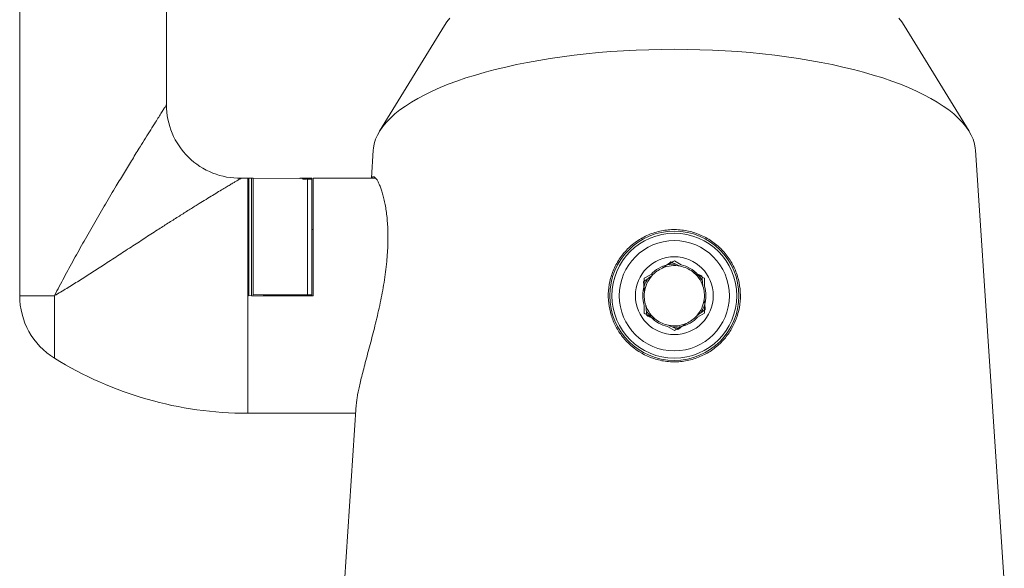
# Model space of a CAD drawing. Units: millimetres. Extents: x -437 to 817, y -498 to 682.
# Drawn here: x 719 to 786, y 253 to 290 of the extents above; entities that cross this region are included whole.
import ezdxf

# ---------------------------------------------------------------- set-up
doc = ezdxf.new("R2010")
doc.units = ezdxf.units.MM

msp = doc.modelspace()

# ---------------------------------------------------------------- linework, layer by layer
at = {"color": 7, "linetype": 'Continuous', "lineweight": 18}
for p, q in [((718.723, 271.185), (718.723, 333.337)), ((728.723, 333.337), (728.723, 284.18)), ((747.665, 289.578), (743.246, 282.378)), ((783.401, 282.378), (778.982, 289.578)), ((742.814, 281.097), (742.686, 279.185)), ((785.803, 251.685), (783.833, 281.097)), ((734.259, 279.185), (734.259, 263.185)), ((734.259, 279.185), (734.523, 279.185)), ((734.323, 271.188), (734.323, 279.185)), ((734.523, 271.185), (734.523, 279.185)), ((734.623, 279.182), (734.523, 279.183)), ((737.878, 279.157), (734.623, 279.185)), ((734.623, 271.237), (734.623, 279.185)), ((738.323, 279.185), (737.882, 279.181)), ((737.967, 279.142), (737.967, 279.17)), ((738.254, 279.147), (738.323, 279.148)), ((738.254, 279.147), (738.254, 279.112)), ((738.623, 279.185), (738.323, 279.182)), ((738.323, 279.185), (738.323, 279.148)), ((738.323, 279.148), (738.323, 279.112)), ((738.323, 271.223), (738.323, 279.109)), ((738.554, 279.152), (738.623, 279.152)), ((738.554, 279.152), (738.554, 279.114)), ((738.623, 279.113), (738.554, 279.114)), ((738.623, 279.185), (738.623, 279.152)), ((738.623, 279.152), (738.623, 279.113)), ((738.623, 271.272), (738.623, 279.113)), ((738.723, 271.185), (738.723, 279.185)), ((738.723, 279.185), (742.976, 279.185)), ((738.723, 275.685), (738.623, 275.685)), ((763.323, 273.552), (763.787, 273.284)), ((761.273, 272.369), (761.737, 272.636)), ((761.273, 271.833), (761.273, 272.369)), ((718.723, 271.185), (721.09, 271.185)), ((721.09, 271.185), (721.09, 266.935)), ((738.323, 271.223), (734.323, 271.188)), ((738.723, 271.185), (734.523, 271.185)), ((738.623, 271.272), (734.623, 271.237)), ((734.623, 271.237), (734.623, 271.237)), ((736.323, 271.202), (738.323, 271.219)), ((736.323, 271.202), (736.323, 271.2)), ((736.323, 271.202), (738.268, 271.185)), ((738.323, 271.256), (738.623, 271.259)), ((738.323, 271.227), (738.623, 271.224)), ((738.323, 271.223), (738.323, 271.219)), ((738.323, 271.222), (738.623, 271.219)), ((738.623, 271.272), (738.623, 271.259)), ((738.623, 271.224), (738.623, 271.272)), ((738.623, 271.219), (738.623, 271.224)), ((765.373, 270.537), (765.373, 270.001)), ((765.373, 270.001), (764.91, 269.734)), ((763.323, 268.818), (762.86, 269.086)), ((741.653, 263.762), (740.844, 251.685)), ((734.523, 263.185), (734.259, 263.185)), ((738.723, 263.185), (734.523, 263.185)), ((741.614, 263.185), (738.723, 263.185))]:
    msp.add_line(p, q, dxfattribs=at)
at = {"color": 7, "linetype": 'Continuous', "lineweight": 18, "flags": 128}
for points in [[(748.037, 290.07), (747.828, 289.817), (747.665, 289.578)], [(778.982, 289.578), (778.819, 289.817), (778.61, 290.07)], [(783.833, 281.097), (783.82, 281.234), (783.764, 281.531), (783.672, 281.828), (783.543, 282.122), (783.378, 282.415), (783.176, 282.704), (782.939, 282.991), (782.666, 283.274), (782.359, 283.553), (782.017, 283.827), (781.642, 284.095), (781.233, 284.358), (780.792, 284.615), (780.32, 284.865), (779.817, 285.109), (779.285, 285.344), (778.723, 285.572), (778.134, 285.791), (777.519, 286.002), (776.877, 286.203), (776.211, 286.395), (775.522, 286.578), (774.811, 286.75), (774.08, 286.911), (773.328, 287.062), (772.559, 287.202), (771.774, 287.33), (770.973, 287.447), (770.158, 287.552), (769.331, 287.645), (768.493, 287.726), (767.646, 287.795), (766.791, 287.852), (765.929, 287.896), (765.063, 287.928), (764.194, 287.947), (763.323, 287.953), (762.453, 287.947), (761.584, 287.928), (760.718, 287.896), (759.856, 287.852), (759.001, 287.795), (758.154, 287.726), (757.316, 287.645), (756.489, 287.552), (755.674, 287.447), (754.873, 287.33), (754.088, 287.202), (753.318, 287.062), (752.567, 286.911), (751.836, 286.75), (751.125, 286.578), (750.436, 286.395), (749.77, 286.203), (749.128, 286.002), (748.513, 285.791), (747.924, 285.572), (747.362, 285.344), (746.83, 285.109), (746.327, 284.865), (745.854, 284.615), (745.414, 284.358), (745.005, 284.095), (744.63, 283.827), (744.288, 283.553), (743.98, 283.274), (743.708, 282.991), (743.471, 282.704), (743.269, 282.415), (743.104, 282.122), (742.975, 281.828), (742.883, 281.531), (742.827, 281.234), (742.814, 281.097)], [(734.553, 271.185), (735.312, 271.192), (736.323, 271.2)], [(736.323, 271.2), (737.335, 271.192), (738.094, 271.185)]]:
    msp.add_lwpolyline(points, dxfattribs=at)
at = {"color": 7, "linetype": 'Continuous', "lineweight": 18}
for radius in [4.4, 4.25, 3.75, 2.65]:
    msp.add_circle((763.323, 271.185), radius, dxfattribs=at)
for centre, radius, start, end in [((733.723, 284.18), 5, 180, 271.02308), ((734.259, 254.185), 25, 90, 91.02308), ((763.323, 271.185), 2.15, 102.4565, 137.5435), ((763.323, 271.185), 2.05, 113.12343, 138.4842), ((763.323, 271.185), 2.05, 78.4842, 113.12343), ((763.323, 271.185), 2.15, 87.29596, 102.4565), ((763.323, 271.185), 2.05, 53.12343, 78.4842), ((763.323, 271.185), 2.15, 42.4565, 77.5435), ((763.323, 271.185), 2.15, 147.29596, 162.4565), ((763.323, 271.185), 2.05, 138.4842, 173.12343), ((763.323, 271.185), 2.05, 18.4842, 53.12343), ((763.323, 271.185), 2.15, 27.29596, 42.4565), ((763.323, 271.185), 2.15, 162.4565, 197.5435), ((763.323, 271.185), 2.05, 353.12343, 18.4842), ((763.323, 271.185), 2.15, 342.4565, 17.5435), ((723.723, 271.185), 5, 180, 238.21167), ((763.323, 271.185), 2.05, 173.12343, 198.4842), ((763.323, 271.185), 2.05, 198.4842, 233.12343), ((763.323, 271.185), 2.05, 318.4842, 353.12343), ((763.323, 271.185), 2.15, 327.29596, 342.4565), ((763.323, 271.185), 2.15, 207.29596, 222.4565), ((763.323, 271.185), 2.15, 222.4565, 257.5435), ((763.323, 271.185), 2.15, 282.4565, 317.5435), ((763.323, 271.185), 2.05, 293.12343, 318.4842), ((763.323, 271.185), 2.05, 233.12343, 258.4842), ((763.323, 271.185), 2.05, 258.4842, 293.12343), ((763.323, 271.185), 2.15, 267.29596, 282.4565), ((734.259, 288.185), 25, 238.21167, 270)]:
    msp.add_arc(centre, radius, start, end, dxfattribs=at)
msp.add_ellipse((736.329, 271.199), major_axis=(1.616, 7.977), ratio=0.189849, start_param=6.268032, end_param=6.398418, dxfattribs=at)
for points, knots in [([(721.09, 271.185), (721.093, 271.192), (721.308, 271.605), (721.745, 272.43), (722.417, 273.666), (723.114, 274.915), (723.832, 276.171), (724.566, 277.427), (725.243, 278.563), (725.856, 279.577), (726.401, 280.468), (726.883, 281.249), (727.301, 281.921), (727.653, 282.485), (727.953, 282.962), (728.199, 283.351), (728.392, 283.658), (728.546, 283.9), (728.654, 284.071), (728.707, 284.154), (728.72, 284.175), (728.723, 284.18), (728.723, 284.18), (728.723, 284.18)], [0, 0, 0, 0, 0.001499, 0.083793, 0.166212, 0.248533, 0.332537, 0.416647, 0.500608, 0.563272, 0.626007, 0.688597, 0.733312, 0.778091, 0.822707, 0.855295, 0.887966, 0.920441, 0.948989, 0.977509, 0.992902, 0.995213, 1, 1, 1, 1]), ([(733.813, 279.181), (733.813, 279.181), (733.812, 279.181), (733.808, 279.178), (733.791, 279.168), (733.733, 279.134), (733.642, 279.081), (733.511, 279.004), (733.338, 278.901), (733.116, 278.77), (732.859, 278.617), (732.548, 278.43), (732.183, 278.209), (731.758, 277.951), (731.304, 277.673), (730.779, 277.348), (730.184, 276.977), (729.513, 276.555), (728.823, 276.116), (728.054, 275.624), (727.215, 275.083), (726.301, 274.49), (725.381, 273.89), (724.479, 273.303), (723.607, 272.739), (722.761, 272.199), (721.925, 271.678), (721.37, 271.347), (721.095, 271.188), (721.09, 271.185)], [0, 0, 0, 0, 0.0056299, 0.0063483, 0.0275028, 0.0486587, 0.0706102, 0.0925648, 0.1190301, 0.1455023, 0.1729394, 0.2003825, 0.2346554, 0.2689375, 0.3042012, 0.3394708, 0.3853709, 0.43128, 0.4783581, 0.5254412, 0.5849934, 0.6445518, 0.7057673, 0.7669846, 0.824241, 0.8814956, 0.9402026, 0.9989017, 1, 1, 1, 1]), ([(737.967, 279.17), (737.984, 279.166), (738.011, 279.16), (738.091, 279.152), (738.163, 279.148), (738.219, 279.147), (738.248, 279.147), (738.254, 279.147)], [0, 0, 0, 0, 0.410469, 0.63818, 0.817754, 0.962378, 1, 1, 1, 1]), ([(738.254, 279.109), (738.228, 279.11), (738.177, 279.111), (738.1, 279.117), (738.021, 279.127), (737.982, 279.135), (737.969, 279.139), (737.967, 279.139)], [0, 0, 0, 0, 0.1616039, 0.3220606, 0.5713064, 0.9436425, 1, 1, 1, 1]), ([(738.323, 279.163), (738.327, 279.163), (738.341, 279.16), (738.393, 279.156), (738.463, 279.152), (738.519, 279.151), (738.548, 279.152), (738.554, 279.152)], [0, 0, 0, 0, 0.096094, 0.445232, 0.720567, 0.942321, 1, 1, 1, 1]), ([(738.554, 279.114), (738.528, 279.115), (738.477, 279.116), (738.401, 279.121), (738.346, 279.127), (738.328, 279.131), (738.323, 279.132)], [0, 0, 0, 0, 0.247204, 0.492648, 0.873918, 1, 1, 1, 1]), ([(742.024, 265.692), (742.068, 265.865), (742.156, 266.21), (742.307, 266.777), (742.469, 267.378), (742.637, 268.006), (742.805, 268.651), (742.972, 269.314), (743.135, 269.998), (743.288, 270.694), (743.427, 271.392), (743.55, 272.095), (743.653, 272.801), (743.73, 273.482), (743.782, 274.124), (743.81, 274.732), (743.815, 275.322), (743.798, 275.876), (743.762, 276.384), (743.711, 276.851), (743.644, 277.286), (743.564, 277.689), (743.474, 278.052), (743.376, 278.376), (743.273, 278.655), (743.169, 278.889), (743.066, 279.073), (742.967, 279.204), (742.877, 279.279), (742.801, 279.291), (742.747, 279.26), (742.726, 279.205), (742.719, 279.185)], [0, 0, 0, 0, 0.034668, 0.069338, 0.105041, 0.140744, 0.175399, 0.210053, 0.245694, 0.281334, 0.316219, 0.351101, 0.387158, 0.423213, 0.455613, 0.488013, 0.521456, 0.554899, 0.585789, 0.616679, 0.648398, 0.680119, 0.712305, 0.744493, 0.77752, 0.810547, 0.844441, 0.878335, 0.913237, 0.948137, 0.981556, 1, 1, 1, 1]), ([(760.384, 267.777), (760.165, 267.967), (759.97, 268.171), (759.623, 268.61), (759.47, 268.844), (759.21, 269.339), (759.104, 269.596), (758.942, 270.124), (758.884, 270.398), (758.82, 270.958), (758.815, 271.239), (758.857, 271.803), (758.905, 272.087), (759.059, 272.651), (759.162, 272.923), (759.358, 273.318), (759.43, 273.447), (759.589, 273.7), (759.676, 273.825), (759.953, 274.182), (760.161, 274.401), (760.621, 274.796), (760.877, 274.974), (761.413, 275.271), (761.695, 275.391), (762.287, 275.575), (762.593, 275.636), (763.052, 275.679), (763.206, 275.686), (763.516, 275.684), (763.672, 275.674), (764.134, 275.622), (764.434, 275.557), (765.02, 275.364), (765.306, 275.237), (765.835, 274.931), (766.084, 274.752), (766.542, 274.345), (766.746, 274.122), (767.105, 273.642), (767.262, 273.382), (767.515, 272.849), (767.614, 272.574), (767.757, 272.01), (767.8, 271.723), (767.832, 271.157), (767.822, 270.875), (767.748, 270.315), (767.685, 270.045), (767.513, 269.518), (767.401, 269.261), (767.132, 268.772), (766.976, 268.541), (766.62, 268.109), (766.418, 267.905), (765.973, 267.536), (765.733, 267.373), (765.214, 267.091), (764.932, 266.972), (764.355, 266.794), (764.057, 266.734), (763.593, 266.69), (763.436, 266.684), (763.127, 266.687), (762.974, 266.696), (762.516, 266.747), (762.211, 266.814), (761.346, 267.097), (760.823, 267.399), (760.384, 267.777)], [0, 0, 0, 0, 0.03125, 0.03125, 0.0625, 0.0625, 0.09375, 0.09375, 0.125, 0.125, 0.15625, 0.15625, 0.1875, 0.1875, 0.21875, 0.21875, 0.234375, 0.234375, 0.25, 0.25, 0.28125, 0.28125, 0.3125, 0.3125, 0.34375, 0.34375, 0.375, 0.375, 0.390625, 0.390625, 0.40625, 0.40625, 0.4375, 0.4375, 0.46875, 0.46875, 0.5, 0.5, 0.53125, 0.53125, 0.5625, 0.5625, 0.59375, 0.59375, 0.625, 0.625, 0.65625, 0.65625, 0.6875, 0.6875, 0.71875, 0.71875, 0.75, 0.75, 0.78125, 0.78125, 0.8125, 0.8125, 0.84375, 0.84375, 0.875, 0.875, 0.890625, 0.890625, 0.90625, 0.90625, 0.9375, 0.9375, 1, 1, 1, 1]), ([(762.518, 273.07), (762.618, 273.142), (762.815, 273.284), (762.999, 273.417), (763.09, 273.483)], [0, 0, 0, 0, 0.506228, 1, 1, 1, 1]), ([(762.86, 273.284), (762.918, 273.318), (763.076, 273.41), (763.227, 273.497), (763.323, 273.552)], [0, 0, 0, 0, 0.363856, 1, 1, 1, 1]), ([(763.09, 273.483), (763.258, 273.407), (763.467, 273.313), (763.689, 273.213), (763.733, 273.194)], [0, 0, 0, 0, 0.805677, 1, 1, 1, 1]), ([(761.217, 272.132), (761.367, 272.239), (761.552, 272.373), (761.75, 272.516), (761.789, 272.544)], [0, 0, 0, 0, 0.805677, 1, 1, 1, 1]), ([(764.554, 272.825), (764.666, 272.774), (764.887, 272.675), (765.094, 272.582), (765.196, 272.536)], [0, 0, 0, 0, 0.506229, 1, 1, 1, 1]), ([(764.91, 272.636), (764.968, 272.603), (765.126, 272.511), (765.277, 272.424), (765.373, 272.369)], [0, 0, 0, 0, 0.363855, 1, 1, 1, 1]), ([(765.196, 272.536), (765.198, 272.518), (765.21, 272.398), (765.234, 272.169), (765.256, 271.947), (765.268, 271.835)], [0, 0, 0, 0, 0.079518, 0.536929, 1, 1, 1, 1]), ([(765.373, 272.369), (765.373, 272.343), (765.373, 272.17), (765.373, 271.988), (765.373, 271.833)], [0, 0, 0, 0, 0.147785, 1, 1, 1, 1]), ([(761.288, 271.43), (761.286, 271.449), (761.273, 271.579), (761.249, 271.818), (761.228, 272.027), (761.217, 272.132)], [0, 0, 0, 0, 0.076958, 0.53533, 1, 1, 1, 1]), ([(761.273, 270.001), (761.273, 270.027), (761.273, 270.2), (761.273, 270.382), (761.273, 270.537)], [0, 0, 0, 0, 0.147785, 1, 1, 1, 1]), ([(761.451, 269.834), (761.449, 269.852), (761.436, 269.972), (761.413, 270.201), (761.391, 270.423), (761.379, 270.535)], [0, 0, 0, 0, 0.079516, 0.536927, 1, 1, 1, 1]), ([(765.359, 270.94), (765.361, 270.921), (765.374, 270.791), (765.398, 270.552), (765.419, 270.343), (765.43, 270.238)], [0, 0, 0, 0, 0.076958, 0.535332, 1, 1, 1, 1]), ([(761.737, 269.734), (761.679, 269.767), (761.52, 269.859), (761.37, 269.946), (761.273, 270.001)], [0, 0, 0, 0, 0.363855, 1, 1, 1, 1]), ([(762.093, 269.545), (761.981, 269.596), (761.76, 269.695), (761.553, 269.788), (761.451, 269.834)], [0, 0, 0, 0, 0.506229, 1, 1, 1, 1]), ([(765.43, 270.238), (765.28, 270.131), (765.095, 269.997), (764.897, 269.854), (764.858, 269.826)], [0, 0, 0, 0, 0.805678, 1, 1, 1, 1]), ([(763.557, 268.887), (763.389, 268.963), (763.18, 269.057), (762.957, 269.157), (762.914, 269.176)], [0, 0, 0, 0, 0.805677, 1, 1, 1, 1]), ([(763.787, 269.086), (763.729, 269.052), (763.57, 268.96), (763.42, 268.873), (763.323, 268.818)], [0, 0, 0, 0, 0.363855, 1, 1, 1, 1]), ([(764.129, 269.3), (764.029, 269.228), (763.832, 269.086), (763.648, 268.953), (763.557, 268.887)], [0, 0, 0, 0, 0.506229, 1, 1, 1, 1]), ([(741.655, 263.762), (741.656, 263.782), (741.66, 263.884), (741.689, 264.113), (741.744, 264.446), (741.818, 264.82), (741.911, 265.232), (741.987, 265.539), (742.024, 265.692)], [0, 0, 0, 0, 0.045934, 0.243313, 0.429855, 0.616403, 0.808197, 1, 1, 1, 1])]:
    msp.add_open_spline(points, degree=3, knots=knots, dxfattribs=at)

doc.saveas('drawing.dxf')
